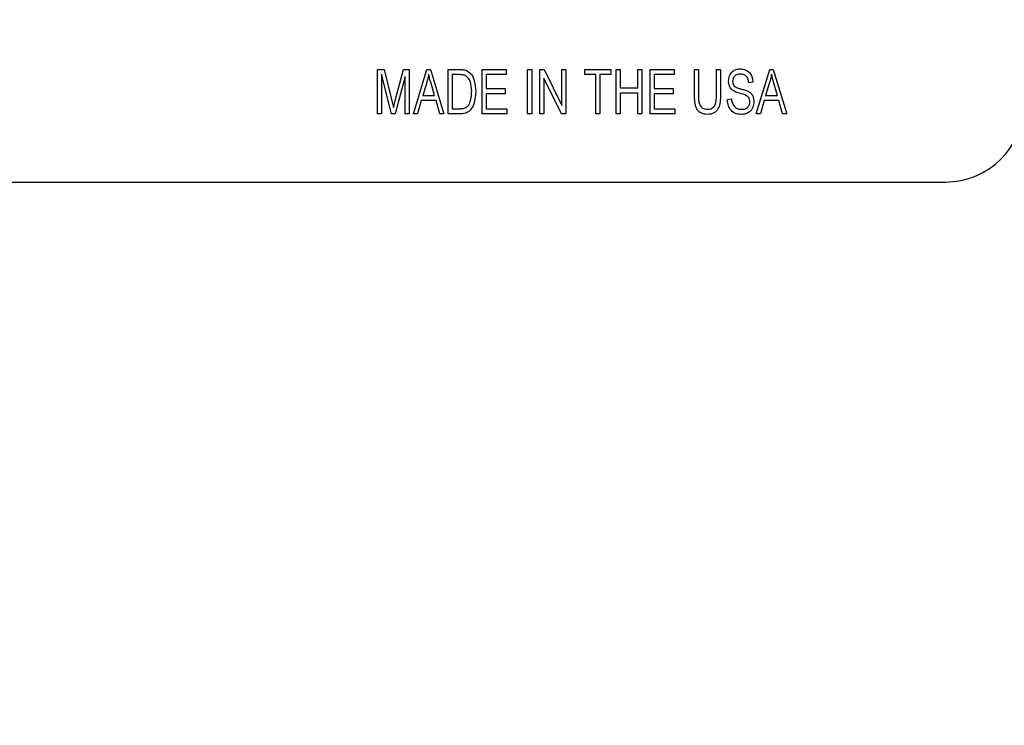
# Model space of a CAD drawing. Units: inches. Extents: x 4 to 84, y 4 to 63.
# Drawn here: x 49.5 to 51.1, y 28.4 to 29.6 of the extents above; entities that cross this region are included whole.
import ezdxf

# ---------------------------------------------------------------- set-up
doc = ezdxf.new("R2010")
doc.units = ezdxf.units.IN
doc.header["$LTSCALE"] = 8
doc.header["$MEASUREMENT"] = 0
doc.layers.add('FORMAT', color=7, linetype='Continuous')
doc.styles.add('SLDTEXTSTYLE0', font='TXT', dxfattribs={"width": 0.75})
doc.dimstyles.new('SLDDIMSTYLE0', dxfattribs={"dimtxt": 0.666667, "dimasz": 0.44, "dimexe": 0, "dimexo": 0.0625, "dimgap": 0.166667, "dimtad": 0, "dimtih": 1, "dimtoh": 1, "dimdec": 3, "dimrnd": 1e-09, "dimzin": 4, "dimdsep": 46, "dimtxsty": 'SLDTEXTSTYLE0', "dimsah": 1, "dimcen": 0.09, "dimadec": 0, "dimazin": 1, "dimtfac": 1, "dimtdec": 4, "dimtofl": 0, "dimtmove": 0, "dimatfit": 3, "dimfxl": 0, "dimfrac": 2, "dimtolj": 1, "dimtzin": 12, "dimarcsym": 0})

# ---------------------------------------------------------------- blocks, each defined once
blk = doc.blocks.new('_D')
at = {"layer": 'FORMAT'}
for p, q in [((44.6432, 29.6486), (44.6432, 20.899)), ((48.2432, 28.3986), (48.2432, 20.899)), ((44.6432, 21.399), (48.2432, 21.399)), ((48.2432, 21.399), (51.1906, 21.399))]:
    blk.add_line(p, q, dxfattribs=at)
for points in [[(44.6432, 21.399), (45.0832, 21.299), (45.0832, 21.499)], [(48.2432, 21.399), (47.8032, 21.499), (47.8032, 21.299)]]:
    blk.add_solid(points, dxfattribs=at)
at = {"layer": 'FORMAT', "insert": (51.1906, 21.7287), "char_height": 0.66667, "attachment_point": 1, "style": 'SLDTEXTSTYLE0'}
blk.add_mtext('3.600', dxfattribs=at)

msp = doc.modelspace()

# ---------------------------------------------------------------- linework, layer by layer
at = {"color": 7, "linetype": 'Continuous', "lineweight": 25}
for p, q in [((50.1139, 29.4071), (50.1139, 29.4778)), ((50.1139, 29.4778), (50.1242, 29.4778)), ((50.1242, 29.4778), (50.1367, 29.4277)), ((50.1421, 29.4286), (50.1553, 29.4778)), ((50.1553, 29.4778), (50.1645, 29.4778)), ((50.1645, 29.4778), (50.1645, 29.4071)), ((50.1709, 29.4071), (50.1924, 29.4778)), ((50.1924, 29.4778), (50.1981, 29.4778)), ((50.1981, 29.4778), (50.2196, 29.4071)), ((50.2261, 29.4778), (50.2445, 29.4778)), ((50.2261, 29.4071), (50.2261, 29.4778)), ((50.2803, 29.4071), (50.2803, 29.4778)), ((50.2803, 29.4778), (50.3189, 29.4778)), ((50.3189, 29.4778), (50.3189, 29.4696)), ((50.3529, 29.4071), (50.3529, 29.4778)), ((50.3529, 29.4778), (50.3594, 29.4778)), ((50.3594, 29.4778), (50.3594, 29.4071)), ((50.3722, 29.4071), (50.3722, 29.4778)), ((50.3722, 29.4778), (50.3791, 29.4778)), ((50.3791, 29.4778), (50.4072, 29.4207)), ((50.4072, 29.4207), (50.4072, 29.4778)), ((50.4072, 29.4778), (50.4136, 29.4778)), ((50.4136, 29.4778), (50.4136, 29.4071)), ((50.4439, 29.4696), (50.4439, 29.4778)), ((50.4439, 29.4778), (50.4853, 29.4778)), ((50.4853, 29.4778), (50.4853, 29.4696)), ((50.4936, 29.4778), (50.5, 29.4778)), ((50.4936, 29.4071), (50.4936, 29.4778)), ((50.5, 29.4778), (50.5, 29.4484)), ((50.5285, 29.4484), (50.5285, 29.4778)), ((50.5285, 29.4778), (50.5349, 29.4778)), ((50.5349, 29.4778), (50.5349, 29.4071)), ((50.5478, 29.4778), (50.5864, 29.4778)), ((50.5478, 29.4071), (50.5478, 29.4778)), ((50.5864, 29.4778), (50.5864, 29.4696)), ((50.6186, 29.4371), (50.6186, 29.4778)), ((50.6186, 29.4778), (50.625, 29.4778)), ((50.625, 29.4778), (50.625, 29.4371)), ((50.6535, 29.4371), (50.6535, 29.4778)), ((50.6535, 29.4778), (50.6599, 29.4778)), ((50.6599, 29.4778), (50.6599, 29.4371)), ((50.7169, 29.4071), (50.7385, 29.4778)), ((50.7385, 29.4778), (50.7441, 29.4778)), ((50.7441, 29.4778), (50.7657, 29.4071)), ((50.136, 29.4071), (50.1204, 29.4702)), ((50.1204, 29.4702), (50.1204, 29.4071)), ((50.158, 29.4667), (50.1422, 29.4071)), ((50.158, 29.4071), (50.158, 29.4667)), ((50.2442, 29.4696), (50.2325, 29.4696)), ((50.2325, 29.4696), (50.2325, 29.4153)), ((50.3189, 29.4696), (50.2867, 29.4696)), ((50.2867, 29.4696), (50.2867, 29.4475)), ((50.4067, 29.4071), (50.3787, 29.4641)), ((50.3787, 29.4641), (50.3787, 29.4071)), ((50.4614, 29.4696), (50.4439, 29.4696)), ((50.4614, 29.4071), (50.4614, 29.4696)), ((50.4853, 29.4696), (50.4678, 29.4696)), ((50.4678, 29.4696), (50.4678, 29.4071)), ((50.5864, 29.4696), (50.5542, 29.4696)), ((50.5542, 29.4696), (50.5542, 29.4475)), ((50.1922, 29.4571), (50.1858, 29.4365)), ((50.2047, 29.4365), (50.1991, 29.4559)), ((50.2867, 29.4475), (50.3171, 29.4475)), ((50.3171, 29.4475), (50.3171, 29.4392)), ((50.5, 29.4484), (50.5285, 29.4484)), ((50.5542, 29.4475), (50.5846, 29.4475)), ((50.5846, 29.4475), (50.5846, 29.4392)), ((50.7114, 29.4576), (50.705, 29.4567)), ((50.7382, 29.4571), (50.7319, 29.4365)), ((50.7507, 29.4365), (50.7451, 29.4559)), ((50.1835, 29.4282), (50.1777, 29.4071)), ((50.207, 29.4282), (50.1835, 29.4282)), ((50.1858, 29.4365), (50.2047, 29.4365)), ((50.2129, 29.4071), (50.207, 29.4282)), ((50.2867, 29.4392), (50.2867, 29.4153)), ((50.3171, 29.4392), (50.2867, 29.4392)), ((50.5, 29.4401), (50.5, 29.4071)), ((50.5285, 29.4401), (50.5, 29.4401)), ((50.5285, 29.4071), (50.5285, 29.4401)), ((50.5542, 29.4392), (50.5542, 29.4153)), ((50.5846, 29.4392), (50.5542, 29.4392)), ((50.671, 29.43), (50.6774, 29.431)), ((50.7296, 29.4282), (50.7237, 29.4071)), ((50.753, 29.4282), (50.7296, 29.4282)), ((50.7319, 29.4365), (50.7507, 29.4365)), ((50.7589, 29.4071), (50.753, 29.4282)), ((50.1367, 29.4277), (50.1392, 29.4172)), ((50.2325, 29.4153), (50.2444, 29.4153)), ((50.2867, 29.4153), (50.3198, 29.4153)), ((50.3198, 29.4153), (50.3198, 29.4071)), ((50.5542, 29.4153), (50.5873, 29.4153)), ((50.5873, 29.4153), (50.5873, 29.4071)), ((50.1204, 29.4071), (50.1139, 29.4071)), ((50.1422, 29.4071), (50.136, 29.4071)), ((50.1645, 29.4071), (50.158, 29.4071)), ((50.1777, 29.4071), (50.1709, 29.4071)), ((50.2196, 29.4071), (50.2129, 29.4071)), ((50.2453, 29.4071), (50.2261, 29.4071)), ((50.3198, 29.4071), (50.2803, 29.4071)), ((50.3594, 29.4071), (50.3529, 29.4071)), ((50.3787, 29.4071), (50.3722, 29.4071)), ((50.4136, 29.4071), (50.4067, 29.4071)), ((50.4678, 29.4071), (50.4614, 29.4071)), ((50.5, 29.4071), (50.4936, 29.4071)), ((50.5349, 29.4071), (50.5285, 29.4071)), ((50.5873, 29.4071), (50.5478, 29.4071)), ((50.7237, 29.4071), (50.7169, 29.4071)), ((50.7657, 29.4071), (50.7589, 29.4071)), ((48.2682, 29.2986), (51.0182, 29.2986))]:
    msp.add_line(p, q, dxfattribs=at)
msp.add_arc((51.0182, 29.4236), 0.125, 270, 0, dxfattribs=at)
for points, knots in [([(50.2445, 29.4778), (50.2465, 29.4778), (50.25, 29.4778), (50.2534, 29.4769), (50.2549, 29.4765)], [0, 0, 0, 0, 0.560354, 1, 1, 1, 1]), ([(50.2549, 29.4765), (50.258, 29.4745), (50.2642, 29.4705), (50.2693, 29.4579), (50.2699, 29.4485), (50.2702, 29.4428)], [0, 0, 0, 0, 0.277744, 0.558493, 1, 1, 1, 1]), ([(50.6728, 29.4594), (50.6731, 29.4622), (50.6735, 29.4679), (50.6784, 29.4746), (50.6849, 29.4783), (50.6893, 29.4786), (50.6916, 29.4788)], [0, 0, 0, 0, 0.280134, 0.559419, 0.779414, 1, 1, 1, 1]), ([(50.6916, 29.4788), (50.6946, 29.4784), (50.7008, 29.4778), (50.7075, 29.472), (50.7108, 29.4648), (50.7112, 29.46), (50.7114, 29.4576)], [0, 0, 0, 0, 0.279763, 0.558523, 0.779013, 1, 1, 1, 1]), ([(50.1953, 29.4705), (50.1948, 29.4679), (50.194, 29.4634), (50.1927, 29.459), (50.1922, 29.4571)], [0, 0, 0, 0, 0.559976, 1, 1, 1, 1]), ([(50.1991, 29.4559), (50.1983, 29.4586), (50.1969, 29.4634), (50.1958, 29.4683), (50.1953, 29.4705)], [0, 0, 0, 0, 0.560009, 1, 1, 1, 1]), ([(50.2537, 29.4682), (50.252, 29.4686), (50.2489, 29.4695), (50.2457, 29.4696), (50.2442, 29.4696)], [0, 0, 0, 0, 0.558949, 1, 1, 1, 1]), ([(50.2638, 29.4429), (50.2635, 29.4483), (50.2632, 29.4557), (50.2588, 29.4645), (50.2554, 29.4669), (50.2537, 29.4682)], [0, 0, 0, 0, 0.560242, 0.780858, 1, 1, 1, 1]), ([(50.6902, 29.4399), (50.6877, 29.4407), (50.6826, 29.4422), (50.6764, 29.4468), (50.6733, 29.4531), (50.673, 29.4573), (50.6728, 29.4594)], [0, 0, 0, 0, 0.281146, 0.5596, 0.77959, 1, 1, 1, 1]), ([(50.6918, 29.4705), (50.69, 29.4704), (50.6864, 29.4702), (50.682, 29.4673), (50.6796, 29.4633), (50.6794, 29.4605), (50.6792, 29.459)], [0, 0, 0, 0, 0.2807465, 0.5594815, 0.7795055, 1, 1, 1, 1]), ([(50.705, 29.4567), (50.7047, 29.4587), (50.7043, 29.4627), (50.7012, 29.4677), (50.6965, 29.4702), (50.6934, 29.4704), (50.6918, 29.4705)], [0, 0, 0, 0, 0.280977, 0.559697, 0.779377, 1, 1, 1, 1]), ([(50.7413, 29.4705), (50.7408, 29.4679), (50.74, 29.4634), (50.7387, 29.459), (50.7382, 29.4571)], [0, 0, 0, 0, 0.559976, 1, 1, 1, 1]), ([(50.7451, 29.4559), (50.7443, 29.4586), (50.743, 29.4634), (50.7418, 29.4683), (50.7413, 29.4705)], [0, 0, 0, 0, 0.560009, 1, 1, 1, 1]), ([(50.6792, 29.459), (50.6793, 29.4576), (50.6794, 29.455), (50.6808, 29.4528), (50.6813, 29.4518)], [0, 0, 0, 0, 0.5605855, 1, 1, 1, 1]), ([(50.6813, 29.4518), (50.6832, 29.4506), (50.6864, 29.4484), (50.6902, 29.4475), (50.6918, 29.447)], [0, 0, 0, 0, 0.557529, 1, 1, 1, 1]), ([(50.6918, 29.447), (50.694, 29.4465), (50.698, 29.4455), (50.7017, 29.444), (50.7034, 29.4434)], [0, 0, 0, 0, 0.56015, 1, 1, 1, 1]), ([(50.1392, 29.4172), (50.1397, 29.4194), (50.1407, 29.4231), (50.1417, 29.4269), (50.1421, 29.4286)], [0, 0, 0, 0, 0.559998, 1, 1, 1, 1]), ([(50.2702, 29.4428), (50.2696, 29.4345), (50.2688, 29.424), (50.2623, 29.4135), (50.2559, 29.4079), (50.2495, 29.4074), (50.2453, 29.4071)], [0, 0, 0, 0, 0.499482, 0.625227, 0.750561, 1, 1, 1, 1]), ([(50.2611, 29.4256), (50.262, 29.4288), (50.2636, 29.4345), (50.2637, 29.4403), (50.2638, 29.4429)], [0, 0, 0, 0, 0.5596, 1, 1, 1, 1]), ([(50.6393, 29.4061), (50.6357, 29.4065), (50.6303, 29.407), (50.6246, 29.4115), (50.6188, 29.4206), (50.6187, 29.4298), (50.6186, 29.4371)], [0, 0, 0, 0, 0.24925, 0.374594, 0.499977, 1, 1, 1, 1]), ([(50.625, 29.4371), (50.6249, 29.4319), (50.6248, 29.4254), (50.6286, 29.4187), (50.6324, 29.4152), (50.6363, 29.4147), (50.6388, 29.4144)], [0, 0, 0, 0, 0.500544, 0.626062, 0.751406, 1, 1, 1, 1]), ([(50.6388, 29.4144), (50.6415, 29.4146), (50.6454, 29.4149), (50.6497, 29.4182), (50.6535, 29.4251), (50.6535, 29.4317), (50.6535, 29.4371)], [0, 0, 0, 0, 0.249244, 0.374342, 0.499505, 1, 1, 1, 1]), ([(50.6599, 29.4371), (50.6599, 29.4298), (50.6597, 29.4207), (50.6539, 29.4117), (50.6483, 29.4071), (50.6429, 29.4065), (50.6393, 29.4061)], [0, 0, 0, 0, 0.499948, 0.625504, 0.750957, 1, 1, 1, 1]), ([(50.6928, 29.4061), (50.6893, 29.4065), (50.6825, 29.4072), (50.6751, 29.4139), (50.6716, 29.422), (50.6712, 29.4274), (50.671, 29.43)], [0, 0, 0, 0, 0.279661, 0.558473, 0.778962, 1, 1, 1, 1]), ([(50.6774, 29.431), (50.6777, 29.4285), (50.6783, 29.4238), (50.6822, 29.4181), (50.6877, 29.4149), (50.6915, 29.4146), (50.6934, 29.4144)], [0, 0, 0, 0, 0.280926, 0.559497, 0.779605, 1, 1, 1, 1]), ([(50.7068, 29.4265), (50.7066, 29.4285), (50.7063, 29.4314), (50.7037, 29.4345), (50.6988, 29.4377), (50.6941, 29.4389), (50.6902, 29.4399)], [0, 0, 0, 0, 0.248297, 0.373396, 0.498632, 1, 1, 1, 1]), ([(50.7034, 29.4434), (50.7051, 29.4424), (50.7084, 29.4405), (50.7125, 29.4346), (50.713, 29.4296), (50.7133, 29.4266)], [0, 0, 0, 0, 0.280611, 0.560782, 1, 1, 1, 1]), ([(50.2444, 29.4153), (50.2464, 29.4154), (50.2504, 29.4155), (50.2557, 29.4175), (50.2593, 29.4213), (50.2605, 29.4242), (50.2611, 29.4256)], [0, 0, 0, 0, 0.2807246, 0.5597351, 0.779574, 1, 1, 1, 1]), ([(50.7133, 29.4266), (50.7129, 29.4235), (50.7123, 29.4175), (50.707, 29.4103), (50.6999, 29.4066), (50.6952, 29.4063), (50.6928, 29.4061)], [0, 0, 0, 0, 0.2798819, 0.5592747, 0.7792681, 1, 1, 1, 1]), ([(50.6934, 29.4144), (50.6953, 29.4145), (50.6991, 29.4148), (50.7038, 29.4177), (50.7065, 29.422), (50.7067, 29.425), (50.7068, 29.4265)], [0, 0, 0, 0, 0.280693, 0.559589, 0.779521, 1, 1, 1, 1])]:
    msp.add_open_spline(points, degree=3, knots=knots, dxfattribs=at)

# ---------------------------------------------------------------- dimensions: what is measured, and where the dimension line sits
at = {"layer": 'FORMAT'}
dim = msp.add_linear_dim(base=(48.2432, 21.399), p1=(44.6432, 30.0486), p2=(48.2432, 28.7986), dimstyle='SLDDIMSTYLE0', dxfattribs=at)
dim.commit()
dim.dimension.update_dxf_attribs({"geometry": '_D', "text_midpoint": (52.2987, 21.399), "dimtype": 160})

doc.saveas('drawing.dxf')
